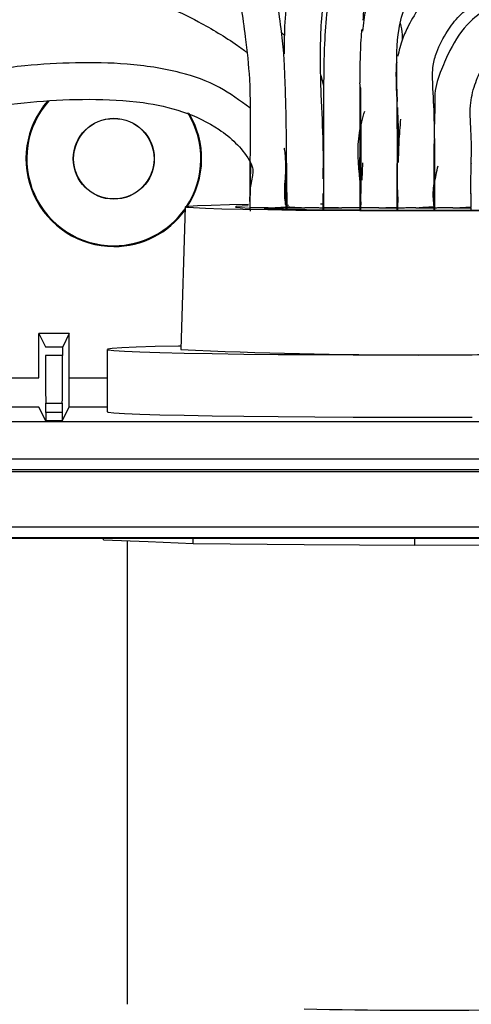
# Model space of a CAD drawing. Units: inches. Extents: x 1.4 to 16, y 0.3 to 10.4.
# Drawn here: x 5.7 to 6, y 3 to 3.7 of the extents above; entities that cross this region are included whole.
import ezdxf

# ---------------------------------------------------------------- set-up
doc = ezdxf.new("R2010")
doc.units = ezdxf.units.IN
doc.header["$MEASUREMENT"] = 0

msp = doc.modelspace()

# ---------------------------------------------------------------- linework, layer by layer
at = {"color": 179, "linetype": 'Continuous', "lineweight": 25}
for p, q in [((5.86774, 3.63999), (5.8657, 3.64195)), ((5.89258, 3.61254), (5.89446, 3.60589)), ((5.91953, 3.60421), (5.91918, 3.60768)), ((5.97036, 3.5934), (5.97009, 3.57939)), ((5.86878, 3.56295), (5.86922, 3.52286)), ((5.86895, 3.52268), (5.86914, 3.56151)), ((5.8445, 3.55269), (5.84398, 3.52309)), ((5.92105, 3.55291), (5.92053, 3.54099)), ((5.94474, 3.548), (5.94498, 3.52155)), ((5.94475, 3.53912), (5.94476, 3.5455)), ((5.89415, 3.52265), (5.89446, 3.52932)), ((5.89419, 3.52174), (5.89419, 3.5319)), ((5.89443, 3.53173), (5.89446, 3.5226)), ((5.89446, 3.53173), (5.89446, 3.52241)), ((5.91943, 3.52315), (5.91939, 3.52632)), ((5.91945, 3.52199), (5.91944, 3.52651)), ((5.91988, 3.52631), (5.9197, 3.52229)), ((5.91985, 3.5263), (5.91972, 3.52166)), ((5.94469, 3.52292), (5.9449, 3.52987)), ((5.9447, 3.52247), (5.94472, 3.53002)), ((5.9447, 3.52229), (5.94479, 3.52624)), ((5.94518, 3.5298), (5.94497, 3.52177)), ((5.9952, 3.52275), (5.99521, 3.53201)), ((5.79984, 3.52283), (5.79681, 3.42535)), ((5.7999, 3.52291), (5.80237, 3.52332)), ((5.80099, 3.52249), (5.7999, 3.52291)), ((5.80561, 3.52209), (5.80099, 3.52249)), ((5.80237, 3.52332), (5.80834, 3.52372)), ((5.81366, 3.5217), (5.80561, 3.52209)), ((5.80834, 3.52372), (5.81767, 3.52411)), ((5.82496, 3.52133), (5.81366, 3.5217)), ((5.81767, 3.52411), (5.83016, 3.52446)), ((5.83925, 3.521), (5.82496, 3.52133)), ((5.83016, 3.52446), (5.84321, 3.52474)), ((5.83478, 3.52306), (5.83434, 3.52269)), ((5.83434, 3.52269), (5.83748, 3.52232)), ((5.8388, 3.52342), (5.83478, 3.52306)), ((5.83748, 3.52232), (5.84395, 3.52198)), ((5.84296, 3.52364), (5.8388, 3.52342)), ((5.85622, 3.52071), (5.83925, 3.521)), ((5.84395, 3.52212), (5.84395, 3.52186)), ((5.85392, 3.52165), (5.85408, 3.52165)), ((5.85408, 3.52165), (5.86705, 3.52135)), ((5.87549, 3.52046), (5.85622, 3.52071)), ((5.85645, 3.5223), (5.86124, 3.52245)), ((5.85645, 3.5223), (5.86124, 3.5223)), ((5.86124, 3.52245), (5.86529, 3.52257)), ((5.86124, 3.5223), (5.86529, 3.5223)), ((5.86529, 3.52257), (5.868, 3.52265)), ((5.86529, 3.5223), (5.868, 3.5223)), ((5.86705, 3.52135), (5.88267, 3.5211)), ((5.868, 3.52265), (5.86895, 3.52268)), ((5.868, 3.5223), (5.86895, 3.5223)), ((5.86837, 3.52458), (5.86867, 3.52341)), ((5.86867, 3.52341), (5.86892, 3.52244)), ((5.86893, 3.52152), (5.86902, 3.52511)), ((5.86895, 3.52132), (5.86895, 3.5223)), ((5.8692, 3.5223), (5.8692, 3.52131)), ((5.8692, 3.5223), (5.87016, 3.5223)), ((5.86922, 3.52286), (5.86946, 3.52285)), ((5.86936, 3.52427), (5.8696, 3.52424)), ((5.86946, 3.52285), (5.87017, 3.52282)), ((5.8696, 3.52424), (5.8703, 3.52412)), ((5.87016, 3.5223), (5.87287, 3.5223)), ((5.87017, 3.52282), (5.87132, 3.52277)), ((5.8703, 3.52412), (5.87041, 3.52411)), ((5.87132, 3.52277), (5.87287, 3.5227)), ((5.87287, 3.5227), (5.87477, 3.52261)), ((5.87287, 3.5223), (5.87692, 3.5223)), ((5.87477, 3.52261), (5.87693, 3.52251)), ((5.89663, 3.52027), (5.87549, 3.52046)), ((5.87692, 3.5223), (5.8817, 3.5223)), ((5.87693, 3.52251), (5.87927, 3.52241)), ((5.87927, 3.52241), (5.8817, 3.5223)), ((5.88267, 3.5211), (5.90048, 3.5209)), ((5.89383, 3.52469), (5.89224, 3.52467)), ((5.8942, 3.52096), (5.8942, 3.52202)), ((5.89445, 3.5223), (5.89445, 3.52096)), ((5.89445, 3.5223), (5.89541, 3.5223)), ((5.89446, 3.52241), (5.8947, 3.52241)), ((5.8947, 3.52241), (5.89541, 3.5224)), ((5.89541, 3.5224), (5.89656, 3.52239)), ((5.89541, 3.5223), (5.89812, 3.5223)), ((5.89656, 3.52239), (5.89812, 3.52238)), ((5.91916, 3.52014), (5.89663, 3.52027)), ((5.89812, 3.52238), (5.90001, 3.52236)), ((5.89812, 3.5223), (5.90217, 3.5223)), ((5.90001, 3.52236), (5.90217, 3.52234)), ((5.90048, 3.5209), (5.91999, 3.52076)), ((5.90217, 3.52234), (5.90452, 3.52232)), ((5.90217, 3.5223), (5.90695, 3.52229)), ((5.90452, 3.52232), (5.90695, 3.52229)), ((5.94258, 3.52006), (5.91916, 3.52014)), ((5.91945, 3.52076), (5.91946, 3.52271)), ((5.9197, 3.5222), (5.9197, 3.52076)), ((5.91999, 3.52076), (5.94061, 3.52067)), ((5.9322, 3.52229), (5.93699, 3.52236)), ((5.9322, 3.52229), (5.93699, 3.52229)), ((5.9322, 3.52229), (5.93699, 3.52229)), ((5.93699, 3.52236), (5.94104, 3.52242)), ((5.93699, 3.52229), (5.94104, 3.52229)), ((5.93699, 3.52229), (5.94104, 3.52229)), ((5.94061, 3.52067), (5.96177, 3.52065)), ((5.94104, 3.52242), (5.94375, 3.52246)), ((5.94104, 3.52229), (5.94375, 3.52229)), ((5.94104, 3.52229), (5.94375, 3.52229)), ((5.96637, 3.52005), (5.94258, 3.52006)), ((5.94375, 3.52246), (5.9447, 3.52247)), ((5.94375, 3.52229), (5.9447, 3.52229)), ((5.94375, 3.52229), (5.9447, 3.52229)), ((5.9447, 3.52066), (5.9447, 3.52229)), ((5.94495, 3.52193), (5.94495, 3.52066)), ((5.94508, 3.52204), (5.94513, 3.52204)), ((5.95745, 3.52229), (5.96223, 3.52257)), ((5.95745, 3.52229), (5.9596, 3.52237)), ((5.95745, 3.52229), (5.96224, 3.52228)), ((5.9596, 3.52237), (5.96168, 3.52246)), ((5.96168, 3.52246), (5.96363, 3.52254)), ((5.96177, 3.52065), (5.98285, 3.52069)), ((5.96223, 3.52257), (5.96628, 3.52281)), ((5.96224, 3.52228), (5.96629, 3.52228)), ((5.96363, 3.52254), (5.9654, 3.52261)), ((5.9654, 3.52261), (5.96694, 3.52267)), ((5.96628, 3.52281), (5.96898, 3.52297)), ((5.96629, 3.52228), (5.969, 3.52228)), ((5.99, 3.5201), (5.96637, 3.52005)), ((5.96694, 3.52267), (5.96819, 3.52273)), ((5.96819, 3.52273), (5.96913, 3.52276)), ((5.96898, 3.52297), (5.96993, 3.52302)), ((5.969, 3.52228), (5.96995, 3.52228)), ((5.96913, 3.52276), (5.96972, 3.52279)), ((5.96995, 3.52066), (5.96995, 3.52228)), ((5.9702, 3.52205), (5.9702, 3.52066)), ((5.9827, 3.52228), (5.98749, 3.52246)), ((5.9827, 3.52228), (5.98749, 3.52228)), ((5.98285, 3.52069), (6.00325, 3.52079)), ((5.98749, 3.52246), (5.99154, 3.52262)), ((5.98749, 3.52228), (5.99154, 3.52228)), ((6.01294, 3.52021), (5.99, 3.5201)), ((5.99154, 3.52262), (5.99425, 3.52272)), ((5.99154, 3.52228), (5.99425, 3.52228)), ((5.99425, 3.52272), (5.9952, 3.52275)), ((5.99425, 3.52228), (5.9952, 3.52228)), ((5.9952, 3.52074), (5.9952, 3.52228)), ((5.69982, 3.40591), (5.69982, 3.43627)), ((5.69982, 3.43627), (5.70433, 3.42724)), ((5.72068, 3.43627), (5.69982, 3.43627)), ((5.72068, 3.43627), (5.71617, 3.42724)), ((5.72068, 3.40591), (5.72068, 3.43627)), ((5.70433, 3.42724), (5.71617, 3.42724)), ((5.74658, 3.42534), (5.74658, 3.38285)), ((5.74996, 3.426), (5.74685, 3.42553)), ((5.74685, 3.42553), (5.74723, 3.42506)), ((5.74723, 3.42506), (5.75108, 3.42459)), ((5.75651, 3.42646), (5.74996, 3.426)), ((5.76638, 3.42691), (5.75651, 3.42646)), ((5.77941, 3.42732), (5.76638, 3.42691)), ((5.7954, 3.42771), (5.77941, 3.42732)), ((5.79688, 3.42774), (5.7954, 3.42771)), ((5.7161, 3.42138), (5.70439, 3.42138)), ((5.75108, 3.42459), (5.75835, 3.42413)), ((5.75835, 3.42413), (5.76891, 3.42369)), ((5.76891, 3.42369), (5.7826, 3.42328)), ((5.7826, 3.42328), (5.79918, 3.4229)), ((5.79918, 3.4229), (5.81839, 3.42256)), ((5.81839, 3.42256), (5.83991, 3.42227)), ((5.83991, 3.42227), (5.86339, 3.42203)), ((5.86339, 3.42203), (5.88844, 3.42185)), ((5.88844, 3.42185), (5.91464, 3.42172)), ((5.91464, 3.42172), (5.94158, 3.42165)), ((5.94158, 3.42165), (5.96881, 3.42164)), ((5.96881, 3.42164), (5.99587, 3.42169)), ((5.20818, 3.40591), (5.69982, 3.40591)), ((5.69999, 3.38592), (5.20801, 3.38592)), ((5.70462, 3.37664), (5.69999, 3.38592)), ((5.70459, 3.38867), (5.7159, 3.38867)), ((5.71587, 3.37664), (5.72051, 3.38592)), ((5.70462, 3.38236), (5.70462, 3.37664)), ((5.71587, 3.38236), (5.70462, 3.38236)), ((5.71587, 3.38236), (5.71587, 3.37664)), ((5.74658, 3.38285), (5.74723, 3.38256)), ((5.74723, 3.38256), (5.75108, 3.38209)), ((5.75108, 3.38209), (5.75835, 3.38163)), ((5.75835, 3.38163), (5.76891, 3.3812)), ((5.76891, 3.3812), (5.7826, 3.38078)), ((5.7826, 3.38078), (5.79918, 3.38041)), ((5.79918, 3.38041), (5.81839, 3.38007)), ((5.81839, 3.38007), (5.83991, 3.37978)), ((5.83991, 3.37978), (5.86339, 3.37954)), ((5.86339, 3.37954), (5.88844, 3.37935)), ((5.88844, 3.37935), (5.91464, 3.37922)), ((5.91464, 3.37922), (5.94158, 3.37915)), ((5.94158, 3.37915), (5.96881, 3.37915)), ((5.96881, 3.37915), (5.99587, 3.3792)), ((5.58151, 3.37621), (6.89862, 3.37621)), ((5.71587, 3.37664), (5.70462, 3.37664)), ((5.58151, 3.35059), (6.89862, 3.35059)), ((5.56041, 3.34195), (6.89862, 3.34195)), ((6.89862, 3.34308), (5.58151, 3.34308)), ((5.56041, 3.30421), (6.89862, 3.30421)), ((6.89862, 3.29673), (5.56041, 3.29673)), ((5.56041, 3.2964), (6.89862, 3.2964)), ((5.74397, 3.2954), (5.74397, 3.2964)), ((5.74397, 3.2954), (5.77469, 3.29407)), ((5.76033, 3.29469), (5.76033, 2.97791)), ((5.77469, 3.29407), (5.8054, 3.29274)), ((5.8054, 3.29274), (5.8054, 3.2964)), ((5.8054, 3.29274), (5.88113, 3.29217)), ((5.88113, 3.29217), (5.95686, 3.29161)), ((5.95686, 3.29161), (5.95686, 3.2964)), ((5.95686, 3.29161), (6.03324, 3.29215))]:
    msp.add_line(p, q, dxfattribs=at)
at = {"color": 8, "linetype": 'Continuous', "lineweight": 25}
for p, q in [((5.72068, 3.40591), (5.74658, 3.40591)), ((5.74658, 3.38592), (5.72051, 3.38592))]:
    msp.add_line(p, q, dxfattribs=at)
at = {"color": 179, "linetype": 'Continuous', "lineweight": 25}
for radius in [0.02767, 0.0275]:
    msp.add_circle((5.75112, 3.55576), radius, dxfattribs=at)
for centre, radius, start, end in [((5.75112, 3.55576), 0.06, 138.85543, 270), ((5.75112, 3.55576), 0.05947, 138.24231, 270), ((5.75112, 3.55576), 0.05947, 326.73972, 31.84478), ((5.75112, 3.55576), 0.06, 327.18003, 30.92204), ((5.75112, 3.55576), 0.05947, 270, 324.93567), ((5.75112, 3.55576), 0.06, 270, 324.16599), ((5.95908, 6.95171), 3.53009, 267.3652, 272.6348), ((5.96749, 7.48556), 4.51167, 268.9033, 272.41803)]:
    msp.add_arc(centre, radius, start, end, dxfattribs=at)
for centre, major_axis, start_param, end_param in [((5.71617, 3.41974), (0, 0.0075), 0.017453, 1.350195), ((5.70484, 3.43287), (0, 0.0525), 1.791397, 2.571279), ((5.71566, 3.43287), (0, 0.0525), 3.711906, 4.491788), ((5.72051, 3.40591), (0, 0.02), 3.15903, 4.712389), ((5.70456, 3.38236), (0, 0.0075), 4.712389, 5.712872), ((5.71594, 3.38236), (0, 0.0075), 0.570314, 1.570793)]:
    msp.add_ellipse(centre, major_axis=major_axis, ratio=0.008727, start_param=start_param, end_param=end_param, dxfattribs=at)
for points, knots in [([(5.31107, 3.99103), (5.31065, 3.97456), (5.30978, 3.94057), (5.30995, 3.89219), (5.31189, 3.84878), (5.31513, 3.81367), (5.31926, 3.78351), (5.32441, 3.75493), (5.33167, 3.7233), (5.34144, 3.68867), (5.35438, 3.65346), (5.36958, 3.62471), (5.38579, 3.60379), (5.40241, 3.58891), (5.42217, 3.57783), (5.45057, 3.56874), (5.48812, 3.56541), (5.53272, 3.56865), (5.5773, 3.57578), (5.62082, 3.5838), (5.66099, 3.59063), (5.69867, 3.59526), (5.73465, 3.59692), (5.76815, 3.59535), (5.79844, 3.58893), (5.81976, 3.57873), (5.83479, 3.56681), (5.84222, 3.55767), (5.84581, 3.55081), (5.84616, 3.5471), (5.84562, 3.54202), (5.84347, 3.53302), (5.84391, 3.52484), (5.84417, 3.52)], [0, 0, 0, 0, 0.053797, 0.11101, 0.157932, 0.195624, 0.226129, 0.257303, 0.290414, 0.332045, 0.374734, 0.412686, 0.437727, 0.460781, 0.485027, 0.511136, 0.557578, 0.607029, 0.656921, 0.704915, 0.751522, 0.789951, 0.828818, 0.869015, 0.899135, 0.929354, 0.945224, 0.961363, 0.967658, 0.969961, 0.973426, 0.984269, 1, 1, 1, 1]), ([(5.40238, 3.99189), (5.40191, 3.97388), (5.40098, 3.93843), (5.39566, 3.88857), (5.39325, 3.84455), (5.39424, 3.80768), (5.39828, 3.77605), (5.40427, 3.74996), (5.41177, 3.72824), (5.42044, 3.71016), (5.432, 3.69325), (5.44799, 3.67858), (5.46832, 3.66804), (5.49127, 3.66182), (5.51564, 3.6591), (5.54876, 3.65894), (5.58947, 3.66282), (5.63668, 3.66935), (5.68184, 3.67488), (5.7254, 3.67599), (5.76066, 3.67014), (5.78804, 3.65998), (5.81104, 3.64855), (5.82932, 3.63782), (5.83982, 3.63009), (5.84192, 3.62853)], [0, 0, 0, 0, 0.073421, 0.144454, 0.204293, 0.252977, 0.294559, 0.334065, 0.361844, 0.388067, 0.415578, 0.444846, 0.475527, 0.507962, 0.541236, 0.575214, 0.642794, 0.707665, 0.769524, 0.828144, 0.884737, 0.913845, 0.94688, 0.989334, 1, 1, 1, 1]), ([(5.84397, 3.59052), (5.83725, 3.5955), (5.82286, 3.60618), (5.79401, 3.61615), (5.76073, 3.62111), (5.72507, 3.62175), (5.68793, 3.61942), (5.64862, 3.61405), (5.60633, 3.60656), (5.56269, 3.59857), (5.51833, 3.59218), (5.47996, 3.59077), (5.45017, 3.59495), (5.42961, 3.60188), (5.41273, 3.61249), (5.39865, 3.62731), (5.38598, 3.64657), (5.37462, 3.67064), (5.36499, 3.69776), (5.35699, 3.72561), (5.35054, 3.75236), (5.34561, 3.77764), (5.34173, 3.8028), (5.33854, 3.83046), (5.33611, 3.86338), (5.33482, 3.90329), (5.33491, 3.94574), (5.33566, 3.97497), (5.336, 3.98843)], [0, 0, 0, 0, 0.029879, 0.064011, 0.108086, 0.150316, 0.191735, 0.241564, 0.292596, 0.34586, 0.400748, 0.453426, 0.482952, 0.508274, 0.530713, 0.553743, 0.581073, 0.613143, 0.649025, 0.68426, 0.717081, 0.747767, 0.776641, 0.808416, 0.847692, 0.895052, 0.951698, 1, 1, 1, 1]), ([(5.81974, 3.96439), (5.81969, 3.95772), (5.81955, 3.93975), (5.81863, 3.91338), (5.81791, 3.8869), (5.8175, 3.86483), (5.81725, 3.82326), (5.81995, 3.77061), (5.82972, 3.70925), (5.83674, 3.66884), (5.84143, 3.6362), (5.84451, 3.60694), (5.84418, 3.5678), (5.84404, 3.53845), (5.84396, 3.52193)], [0, 0, 0, 0, 0.045031, 0.121411, 0.178182, 0.22389, 0.270533, 0.458935, 0.578977, 0.689928, 0.73599, 0.801682, 0.888397, 1, 1, 1, 1]), ([(5.86728, 3.6279), (5.86669, 3.63353), (5.86537, 3.64602), (5.85939, 3.6858), (5.84989, 3.73701), (5.84315, 3.79813), (5.84235, 3.83885), (5.84264, 3.87201), (5.84334, 3.90203), (5.84449, 3.93471), (5.84467, 3.95743), (5.84475, 3.96704)], [0, 0, 0, 0, 0.049788, 0.110535, 0.354005, 0.508146, 0.651109, 0.712139, 0.800041, 0.915396, 1, 1, 1, 1]), ([(5.89085, 3.96627), (5.89103, 3.95525), (5.89143, 3.93153), (5.89135, 3.89895), (5.89122, 3.86884), (5.89089, 3.82401), (5.88885, 3.78018), (5.88247, 3.73771), (5.87817, 3.71493), (5.87356, 3.69269), (5.86983, 3.67079), (5.8676, 3.64913), (5.8675, 3.63469), (5.86746, 3.62749)], [0, 0, 0, 0, 0.09708, 0.20908, 0.287059, 0.362482, 0.60422, 0.672574, 0.740876, 0.808455, 0.872765, 0.936594, 1, 1, 1, 1]), ([(5.89418, 3.54208), (5.89425, 3.54988), (5.89442, 3.56907), (5.89282, 3.59651), (5.89218, 3.62276), (5.89253, 3.64425), (5.89471, 3.67103), (5.90167, 3.70469), (5.91014, 3.74935), (5.91496, 3.79726), (5.91599, 3.83824), (5.91623, 3.87138), (5.91635, 3.9013), (5.91642, 3.93325), (5.91605, 3.95526), (5.91589, 3.96426)], [0, 0, 0, 0, 0.055222, 0.1358, 0.194456, 0.241001, 0.287862, 0.384406, 0.483847, 0.609628, 0.7246, 0.773834, 0.844251, 0.936312, 1, 1, 1, 1]), ([(5.96681, 3.96457), (5.9673, 3.95539), (5.96846, 3.93387), (5.96879, 3.90353), (5.96856, 3.87447), (5.96797, 3.84982), (5.96623, 3.82613), (5.96173, 3.80296), (5.95351, 3.7811), (5.94119, 3.76093), (5.92635, 3.74158), (5.91361, 3.72003), (5.90462, 3.69725), (5.89938, 3.67625), (5.89632, 3.6554), (5.89468, 3.63192), (5.89432, 3.60177), (5.89447, 3.57439), (5.89446, 3.55707), (5.89446, 3.55216)], [0, 0, 0, 0, 0.064349, 0.150905, 0.212397, 0.26782, 0.323598, 0.378518, 0.43253, 0.486167, 0.543305, 0.603309, 0.660792, 0.714082, 0.754574, 0.808227, 0.878724, 0.965636, 1, 1, 1, 1]), ([(6.21431, 3.96313), (6.21466, 3.9584), (6.21581, 3.94312), (6.21347, 3.91817), (6.21088, 3.88951), (6.20931, 3.8644), (6.20768, 3.84336), (6.20386, 3.82176), (6.19582, 3.80363), (6.18353, 3.79034), (6.17028, 3.78125), (6.15038, 3.77519), (6.12511, 3.77186), (6.09831, 3.76768), (6.06945, 3.7606), (6.03943, 3.75074), (6.00827, 3.73782), (5.97829, 3.72267), (5.95433, 3.70718), (5.93836, 3.69024), (5.9289, 3.675), (5.92279, 3.65893), (5.9215, 3.64788), (5.92092, 3.6429)], [0, 0, 0, 0, 0.028471, 0.092007, 0.149998, 0.201582, 0.243219, 0.276714, 0.333298, 0.359082, 0.384704, 0.428954, 0.482297, 0.538108, 0.591832, 0.660685, 0.727829, 0.794347, 0.862659, 0.897794, 0.93334, 0.969919, 1, 1, 1, 1]), ([(5.92144, 3.65039), (5.92163, 3.65301), (5.92242, 3.66342), (5.92604, 3.68141), (5.93354, 3.70353), (5.94476, 3.7243), (5.95946, 3.74355), (5.97324, 3.76466), (5.98324, 3.78806), (5.98927, 3.81163), (5.99192, 3.83289), (5.99309, 3.85356), (5.9936, 3.87672), (5.99378, 3.90669), (5.99337, 3.93662), (5.99229, 3.95654), (5.99189, 3.96396)], [0, 0, 0, 0, 0.023899, 0.094989, 0.166322, 0.235913, 0.308704, 0.386701, 0.464758, 0.53915, 0.607537, 0.659445, 0.727558, 0.818418, 0.932375, 1, 1, 1, 1]), ([(5.94441, 3.61016), (5.9444, 3.61121), (5.94427, 3.62263), (5.94434, 3.63971), (5.94945, 3.66007), (5.95715, 3.67359), (5.96757, 3.68481), (5.98847, 3.70015), (6.02096, 3.71645), (6.0636, 3.73316), (6.10417, 3.74394), (6.14192, 3.74845), (6.17013, 3.75412), (6.19017, 3.76409), (6.20664, 3.77708), (6.22275, 3.79897), (6.23047, 3.82574), (6.23342, 3.84976), (6.23463, 3.87069), (6.2365, 3.89457), (6.23896, 3.92176), (6.24092, 3.94508), (6.23977, 3.95929), (6.23946, 3.96314)], [0, 0, 0, 0, 0.005931, 0.064457, 0.095717, 0.123115, 0.151263, 0.181464, 0.268882, 0.355179, 0.439777, 0.504523, 0.56984, 0.600565, 0.629784, 0.687578, 0.75038, 0.784556, 0.824084, 0.868559, 0.919645, 0.978212, 1, 1, 1, 1]), ([(5.9703, 3.58281), (5.96983, 3.59079), (5.96911, 3.60295), (5.96858, 3.61846), (5.97209, 3.6308), (5.97824, 3.64231), (5.98916, 3.657), (6.00966, 3.66887), (6.04255, 3.68355), (6.08503, 3.69682), (6.13411, 3.70743), (6.17846, 3.7151), (6.21846, 3.72484), (6.2476, 3.73673), (6.26955, 3.74989), (6.28487, 3.76225), (6.2975, 3.77741), (6.30679, 3.79667), (6.31218, 3.81875), (6.31504, 3.84399), (6.31717, 3.86944), (6.31984, 3.89663), (6.32143, 3.9259), (6.32211, 3.94959), (6.32002, 3.96324), (6.31963, 3.9658)], [0, 0, 0, 0, 0.039641, 0.060386, 0.076083, 0.102375, 0.124675, 0.165627, 0.216943, 0.303528, 0.384669, 0.465234, 0.52607, 0.587946, 0.619929, 0.652377, 0.68489, 0.71655, 0.757269, 0.796651, 0.842103, 0.88357, 0.931706, 0.987223, 1, 1, 1, 1]), ([(6.29479, 3.96201), (6.2952, 3.95925), (6.29724, 3.94546), (6.29618, 3.92148), (6.29429, 3.89182), (6.29173, 3.86599), (6.28989, 3.84393), (6.28766, 3.82487), (6.28392, 3.80806), (6.27756, 3.7927), (6.26681, 3.77967), (6.24804, 3.76509), (6.22015, 3.75174), (6.18429, 3.74199), (6.14375, 3.73446), (6.09903, 3.72577), (6.0502, 3.71291), (6.01259, 3.69806), (5.98609, 3.68437), (5.97127, 3.67366), (5.96024, 3.66065), (5.95319, 3.64837), (5.94774, 3.63694), (5.94599, 3.62961), (5.94502, 3.62556)], [0, 0, 0, 0, 0.014908, 0.074625, 0.127685, 0.174379, 0.213626, 0.24631, 0.277081, 0.305688, 0.334434, 0.366416, 0.432433, 0.498368, 0.565057, 0.653321, 0.742362, 0.83522, 0.869202, 0.902009, 0.932421, 0.959758, 0.977751, 1, 1, 1, 1]), ([(6.36609, 3.96225), (6.36663, 3.95514), (6.36832, 3.93325), (6.36685, 3.89941), (6.36181, 3.86422), (6.3542, 3.83662), (6.34465, 3.8136), (6.33026, 3.78875), (6.30915, 3.76268), (6.28074, 3.73801), (6.2472, 3.72094), (6.19769, 3.71021), (6.13383, 3.69986), (6.07177, 3.68251), (6.02983, 3.66906), (6.00821, 3.66001), (5.99203, 3.64876), (5.98176, 3.63276), (5.97437, 3.61595), (5.97022, 3.60365), (5.97033, 3.59567), (5.97036, 3.5934)], [0, 0, 0, 0, 0.0348133, 0.1071594, 0.1647514, 0.2080344, 0.2465692, 0.2861155, 0.3478202, 0.4094536, 0.4685633, 0.5292235, 0.6557189, 0.7845578, 0.8432085, 0.8706488, 0.8987874, 0.9379578, 0.9612062, 0.9889525, 1, 1, 1, 1]), ([(5.99524, 3.54986), (5.99539, 3.55738), (5.99566, 3.57145), (5.99376, 3.5904), (5.99718, 3.60627), (6.00266, 3.61806), (6.00786, 3.62724), (6.01337, 3.63305), (6.02261, 3.63918), (6.03833, 3.6453), (6.06065, 3.65279), (6.09617, 3.66309), (6.1402, 3.67487), (6.19284, 3.68486), (6.2389, 3.69224), (6.2794, 3.70782), (6.31155, 3.73054), (6.33867, 3.75828), (6.35826, 3.78604), (6.37139, 3.81195), (6.38041, 3.83642), (6.38771, 3.86574), (6.39228, 3.90249), (6.39336, 3.93595), (6.3917, 3.9569), (6.39122, 3.96296)], [0, 0, 0, 0, 0.034259, 0.064055, 0.086099, 0.107125, 0.123165, 0.133869, 0.143177, 0.17345, 0.21016, 0.250478, 0.341759, 0.417507, 0.494382, 0.553668, 0.61318, 0.672103, 0.729578, 0.76712, 0.804028, 0.848096, 0.904345, 0.97235, 1, 1, 1, 1]), ([(5.94836, 3.63746), (5.94836, 3.63852), (5.94837, 3.64218), (5.94761, 3.64577), (5.94707, 3.64832)], [0, 0, 0, 0, 0.289634, 1, 1, 1, 1]), ([(5.91945, 3.52218), (5.91945, 3.53855), (5.91943, 3.56651), (5.91945, 3.59447), (5.91946, 3.60607)], [0, 0, 0, 0, 0.58542, 1, 1, 1, 1]), ([(5.91953, 3.60426), (5.91964, 3.59179), (5.91989, 3.5644), (5.91977, 3.53701), (5.91971, 3.52211)], [0, 0, 0, 0, 0.455721, 1, 1, 1, 1]), ([(5.94477, 3.54806), (5.94481, 3.55596), (5.9449, 3.57166), (5.94468, 3.58736), (5.94457, 3.59516)], [0, 0, 0, 0, 0.503219, 1, 1, 1, 1]), ([(5.9703, 3.56885), (5.9703, 3.56885), (5.9703, 3.56886), (5.9703, 3.56898), (5.9703, 3.56946), (5.97028, 3.57157), (5.97019, 3.57669), (5.96999, 3.58285), (5.96987, 3.58852), (5.96983, 3.5916), (5.96983, 3.59312), (5.96983, 3.59356)], [0, 0, 0, 0, 0.004388, 0.009941, 0.023146, 0.072869, 0.269917, 0.639486, 0.796033, 0.94122, 1, 1, 1, 1]), ([(5.91924, 3.54101), (5.91823, 3.5519), (5.91674, 3.56797), (5.92113, 3.58336), (5.92255, 3.58833)], [0, 0, 0, 0, 0.677473, 1, 1, 1, 1]), ([(5.94482, 3.59064), (5.94507, 3.58545), (5.94571, 3.57211), (5.94462, 3.5579), (5.94473, 3.54887), (5.94474, 3.548)], [0, 0, 0, 0, 0.365415, 0.93871, 1, 1, 1, 1]), ([(5.94561, 3.55311), (5.94571, 3.55777), (5.94591, 3.56769), (5.94675, 3.57758), (5.9472, 3.58281)], [0, 0, 0, 0, 0.470586, 1, 1, 1, 1]), ([(5.96993, 3.52302), (5.96987, 3.5334), (5.96979, 3.54866), (5.97004, 3.56391), (5.97012, 3.5688)], [0, 0, 0, 0, 0.679643, 1, 1, 1, 1]), ([(5.97009, 3.56885), (5.97016, 3.56291), (5.97034, 3.54723), (5.97026, 3.53155), (5.97021, 3.52181)], [0, 0, 0, 0, 0.37843, 1, 1, 1, 1]), ([(5.91942, 3.53397), (5.91929, 3.54328), (5.91914, 3.55397), (5.91941, 3.56465), (5.91944, 3.56603)], [0, 0, 0, 0, 0.87088, 1, 1, 1, 1]), ([(5.89446, 3.55806), (5.89441, 3.5563), (5.89435, 3.55435), (5.89436, 3.55241), (5.89436, 3.55223)], [0, 0, 0, 0, 0.9086978, 1, 1, 1, 1]), ([(5.89452, 3.53173), (5.89452, 3.53173), (5.89452, 3.53173), (5.89452, 3.53176), (5.89452, 3.53188), (5.89452, 3.53247), (5.89455, 3.53501), (5.89458, 3.54058), (5.89457, 3.54643), (5.89453, 3.55062), (5.89452, 3.55174), (5.89452, 3.55212), (5.89452, 3.55219), (5.89452, 3.55221)], [0, 0, 0, 0, 0.001814, 0.004195, 0.008585, 0.023596, 0.095187, 0.379733, 0.830156, 0.9427, 0.986337, 0.997258, 1, 1, 1, 1]), ([(5.94463, 3.5298), (5.94463, 3.5298), (5.94463, 3.5298), (5.94463, 3.52985), (5.94463, 3.53002), (5.94462, 3.53078), (5.94458, 3.53387), (5.94456, 3.53923), (5.94461, 3.54437), (5.94464, 3.54724), (5.94465, 3.5478), (5.94465, 3.54799), (5.94465, 3.54802)], [0, 0, 0, 0, 0.002854, 0.006396, 0.013143, 0.037571, 0.134483, 0.520739, 0.906218, 0.965094, 0.994592, 1, 1, 1, 1]), ([(5.96994, 3.5228), (5.96979, 3.52813), (5.96951, 3.53764), (5.97172, 3.54688), (5.97269, 3.55095)], [0, 0, 0, 0, 0.560241, 1, 1, 1, 1]), ([(5.91951, 3.54123), (5.91951, 3.54126), (5.91951, 3.54137), (5.91951, 3.54147), (5.91951, 3.54155), (5.91951, 3.54156), (5.91951, 3.54154), (5.91951, 3.54147), (5.91951, 3.5412), (5.9195, 3.53988), (5.91949, 3.53734), (5.91949, 3.5342), (5.9195, 3.53159), (5.91951, 3.52982), (5.91951, 3.52862), (5.91952, 3.52781), (5.91952, 3.52726), (5.91953, 3.52686), (5.91953, 3.52658), (5.91953, 3.52641), (5.91953, 3.52632), (5.91953, 3.52631), (5.91953, 3.52631)], [0, 0, 0, 0, 0.005871, 0.0205, 0.026043, 0.031631, 0.036579, 0.04334, 0.055868, 0.098308, 0.299294, 0.522077, 0.67332, 0.776208, 0.846409, 0.894499, 0.927657, 0.95072, 0.974519, 0.984265, 0.994137, 1, 1, 1, 1]), ([(5.97024, 3.54173), (5.97012, 3.54121), (5.96916, 3.53701), (5.96892, 3.53022), (5.96952, 3.52463), (5.96972, 3.52279)], [0, 0, 0, 0, 0.086558, 0.698645, 1, 1, 1, 1])]:
    msp.add_open_spline(points, degree=3, knots=knots, dxfattribs=at)
for points in [[(5.92024, 3.63897), (5.92035, 3.64042), (5.92047, 3.64188), (5.9206, 3.64319)], [(5.9206, 3.64319), (5.92062, 3.64335), (5.92063, 3.64351), (5.92064, 3.64364)], [(5.92064, 3.64365), (5.92064, 3.6436), (5.92063, 3.64354), (5.92063, 3.64347)], [(5.92066, 3.64376), (5.92065, 3.64373), (5.92065, 3.6437), (5.92064, 3.64365)], [(5.92064, 3.64364), (5.92065, 3.64368), (5.92065, 3.64372), (5.92065, 3.64375)], [(5.92065, 3.64375), (5.92066, 3.64377), (5.92066, 3.64378), (5.92066, 3.64379)], [(5.92066, 3.64379), (5.92066, 3.64378), (5.92066, 3.64377), (5.92066, 3.64376)], [(5.9195, 3.62168), (5.9196, 3.62744), (5.91981, 3.63317), (5.92024, 3.63897)], [(5.86724, 3.62895), (5.86724, 3.62894), (5.86724, 3.62892), (5.86724, 3.62889)], [(5.86724, 3.62879), (5.86724, 3.62884), (5.86724, 3.62888), (5.86724, 3.62891)], [(5.86724, 3.62889), (5.86724, 3.62884), (5.86725, 3.62878), (5.86725, 3.62869)], [(5.86726, 3.62841), (5.86726, 3.62855), (5.86725, 3.62868), (5.86724, 3.62879)], [(5.86725, 3.62869), (5.86725, 3.62862), (5.86726, 3.62852), (5.86726, 3.62843)], [(5.86731, 3.62726), (5.8673, 3.62767), (5.86728, 3.62807), (5.86726, 3.62841)], [(5.86755, 3.62217), (5.86747, 3.62391), (5.86739, 3.62564), (5.86731, 3.62726)], [(5.868, 3.61171), (5.86786, 3.61521), (5.8677, 3.6187), (5.86755, 3.62217)], [(5.91944, 3.61109), (5.91943, 3.61459), (5.91945, 3.61814), (5.9195, 3.62168)], [(5.94431, 3.62069), (5.94428, 3.62007), (5.94424, 3.61937), (5.94421, 3.61866)], [(5.94423, 3.61895), (5.94425, 3.61946), (5.94427, 3.61997), (5.9443, 3.62044)], [(5.9443, 3.62044), (5.94431, 3.62068), (5.94432, 3.62091), (5.94434, 3.6211)], [(5.94434, 3.62122), (5.94433, 3.62107), (5.94432, 3.62088), (5.94431, 3.62069)], [(5.94436, 3.62143), (5.94435, 3.62138), (5.94435, 3.6213), (5.94434, 3.62122)], [(5.94434, 3.6211), (5.94434, 3.62119), (5.94435, 3.62127), (5.94435, 3.62134)], [(5.94435, 3.62134), (5.94435, 3.6214), (5.94436, 3.62146), (5.94436, 3.62148)], [(5.94436, 3.62149), (5.94436, 3.62148), (5.94436, 3.62146), (5.94436, 3.62143)], [(5.94421, 3.61866), (5.9441, 3.61568), (5.94408, 3.6126), (5.94414, 3.60953)], [(5.94414, 3.6095), (5.9441, 3.61162), (5.94409, 3.61374), (5.94413, 3.61584)], [(5.94413, 3.61584), (5.94415, 3.61689), (5.94418, 3.61794), (5.94423, 3.61895)], [(5.86869, 3.59067), (5.86851, 3.59769), (5.86828, 3.60472), (5.868, 3.61171)], [(5.91945, 3.60848), (5.91945, 3.60934), (5.91944, 3.61021), (5.91944, 3.61109)], [(5.91945, 3.60787), (5.91945, 3.60805), (5.91945, 3.60826), (5.91945, 3.60848)], [(5.91945, 3.60775), (5.91945, 3.60778), (5.91945, 3.60782), (5.91945, 3.60787)], [(5.91945, 3.60771), (5.91945, 3.60772), (5.91945, 3.60773), (5.91945, 3.60775)], [(5.91945, 3.6077), (5.91945, 3.6077), (5.91945, 3.6077), (5.91945, 3.60771)], [(5.94414, 3.60953), (5.94417, 3.6079), (5.94422, 3.60628), (5.94428, 3.60466)], [(5.94443, 3.60117), (5.9443, 3.60393), (5.94419, 3.60671), (5.94414, 3.6095)], [(5.94428, 3.60466), (5.94432, 3.60355), (5.94437, 3.60245), (5.94442, 3.60135)], [(5.94442, 3.60135), (5.94445, 3.6006), (5.94449, 3.59985), (5.94452, 3.59911)], [(5.94466, 3.59632), (5.94458, 3.5979), (5.9445, 3.59953), (5.94443, 3.60117)], [(5.94452, 3.59911), (5.94455, 3.59861), (5.94457, 3.59811), (5.9446, 3.59761)], [(5.9446, 3.59761), (5.94461, 3.59727), (5.94463, 3.59694), (5.94464, 3.5966)], [(5.94464, 3.5966), (5.94465, 3.59638), (5.94467, 3.59615), (5.94468, 3.59593)], [(5.94471, 3.59519), (5.94469, 3.59553), (5.94468, 3.59592), (5.94466, 3.59632)], [(5.94468, 3.59593), (5.94468, 3.59578), (5.94469, 3.59563), (5.9447, 3.59548)], [(5.9447, 3.59548), (5.9447, 3.59533), (5.94471, 3.59519), (5.94472, 3.59506)], [(5.94472, 3.59493), (5.94472, 3.595), (5.94471, 3.59509), (5.94471, 3.59519)], [(5.94472, 3.59506), (5.94472, 3.59501), (5.94472, 3.59496), (5.94472, 3.59492)], [(5.94473, 3.59483), (5.94473, 3.59485), (5.94472, 3.59489), (5.94472, 3.59493)], [(5.94472, 3.59492), (5.94472, 3.59487), (5.94473, 3.59484), (5.94473, 3.59482)], [(5.94473, 3.59481), (5.94473, 3.59481), (5.94473, 3.59482), (5.94473, 3.59483)], [(5.94473, 3.59482), (5.94473, 3.59481), (5.94473, 3.59481), (5.94473, 3.59481)], [(5.86906, 3.56968), (5.86898, 3.5766), (5.86886, 3.58363), (5.86869, 3.59067)], [(5.86911, 3.56451), (5.8691, 3.56621), (5.86908, 3.56794), (5.86906, 3.56968)], [(5.86745, 3.5631), (5.86745, 3.5631), (5.86745, 3.56311), (5.86745, 3.56311)], [(5.86748, 3.56288), (5.86751, 3.56266), (5.86755, 3.5624), (5.86759, 3.56208)], [(5.86759, 3.56208), (5.86767, 3.56156), (5.86775, 3.56088), (5.86784, 3.56016)], [(5.86784, 3.56016), (5.868, 3.55878), (5.86814, 3.55725), (5.86824, 3.55566)], [(5.86912, 3.56329), (5.86912, 3.56365), (5.86911, 3.56408), (5.86911, 3.56451)], [(5.86912, 3.56306), (5.86912, 3.56313), (5.86912, 3.5632), (5.86912, 3.56329)], [(5.86912, 3.56298), (5.86912, 3.56299), (5.86912, 3.56303), (5.86912, 3.56306)], [(5.86912, 3.56296), (5.86912, 3.56296), (5.86912, 3.56297), (5.86912, 3.56298)], [(5.86824, 3.55566), (5.86844, 3.5526), (5.86847, 3.54937), (5.86834, 3.54615)], [(5.86834, 3.54615), (5.86811, 3.54079), (5.86742, 3.53545), (5.86767, 3.53035)], [(5.99506, 3.54183), (5.9951, 3.54437), (5.99516, 3.54691), (5.99523, 3.54942)], [(5.99523, 3.54942), (5.99525, 3.55005), (5.99527, 3.55067), (5.99528, 3.55129)], [(5.99528, 3.55129), (5.99529, 3.5516), (5.9953, 3.55191), (5.99531, 3.55219)], [(5.99532, 3.55244), (5.99532, 3.5524), (5.99532, 3.55235), (5.99531, 3.55231)], [(5.99531, 3.55219), (5.99531, 3.55226), (5.99532, 3.55233), (5.99532, 3.55239)], [(5.99532, 3.55251), (5.99532, 3.55251), (5.99532, 3.5525), (5.99532, 3.55249)], [(5.99532, 3.55246), (5.99532, 3.55248), (5.99532, 3.55249), (5.99532, 3.5525)], [(5.99532, 3.55249), (5.99532, 3.55248), (5.99532, 3.55246), (5.99532, 3.55244)], [(5.99532, 3.55239), (5.99532, 3.55241), (5.99532, 3.55244), (5.99532, 3.55246)], [(5.99501, 3.53424), (5.995, 3.53675), (5.99502, 3.53929), (5.99506, 3.54183)], [(5.99502, 3.53237), (5.99502, 3.53298), (5.99501, 3.53361), (5.99501, 3.53424)], [(5.86767, 3.53035), (5.86776, 3.52838), (5.868, 3.52645), (5.86823, 3.52451)], [(5.99503, 3.53193), (5.99503, 3.53206), (5.99503, 3.53221), (5.99502, 3.53237)], [(5.99503, 3.53183), (5.99503, 3.53186), (5.99503, 3.53189), (5.99503, 3.53193)], [(5.99503, 3.53179), (5.99503, 3.5318), (5.99503, 3.53181), (5.99503, 3.53183)], [(5.99503, 3.53178), (5.99503, 3.53178), (5.99503, 3.53179), (5.99503, 3.53179)], [(5.8454, 3.52214), (5.84471, 3.52213), (5.84419, 3.52212), (5.84409, 3.52212)], [(5.84795, 3.52218), (5.84693, 3.52216), (5.84609, 3.52215), (5.8454, 3.52214)], [(5.85147, 3.52223), (5.85017, 3.52221), (5.84898, 3.52219), (5.84795, 3.52218)], [(5.85554, 3.52229), (5.85415, 3.52227), (5.85276, 3.52225), (5.85147, 3.52223)], [(5.85605, 3.5223), (5.85588, 3.5223), (5.85571, 3.52229), (5.85554, 3.52229)], [(5.85645, 3.5223), (5.85632, 3.5223), (5.85619, 3.5223), (5.85605, 3.5223)], [(5.88204, 3.52229), (5.88193, 3.52229), (5.88182, 3.5223), (5.8817, 3.5223)], [(5.88615, 3.5222), (5.88484, 3.52223), (5.88344, 3.52226), (5.88204, 3.52229)], [(5.88977, 3.52212), (5.8887, 3.52214), (5.88747, 3.52217), (5.88615, 3.5222)], [(5.89248, 3.52206), (5.89174, 3.52207), (5.89084, 3.52209), (5.88977, 3.52212)], [(5.89397, 3.52202), (5.89378, 3.52203), (5.89321, 3.52204), (5.89248, 3.52206)], [(5.94635, 3.52196), (5.94567, 3.52194), (5.94516, 3.52193), (5.94508, 3.52193)], [(5.94887, 3.52204), (5.94786, 3.52201), (5.94702, 3.52198), (5.94635, 3.52196)], [(5.95236, 3.52214), (5.95108, 3.5221), (5.94988, 3.52206), (5.94887, 3.52204)], [(5.95643, 3.52226), (5.95503, 3.52221), (5.95365, 3.52217), (5.95236, 3.52214)], [(5.95717, 3.52228), (5.95692, 3.52227), (5.95667, 3.52226), (5.95643, 3.52226)], [(5.95745, 3.52229), (5.95736, 3.52228), (5.95726, 3.52228), (5.95717, 3.52228)], [(5.97163, 3.52207), (5.97095, 3.52206), (5.97043, 3.52205), (5.97034, 3.52205)], [(5.97417, 3.52212), (5.97315, 3.5221), (5.97231, 3.52209), (5.97163, 3.52207)], [(5.97768, 3.52219), (5.97639, 3.52216), (5.97519, 3.52214), (5.97417, 3.52212)], [(5.98175, 3.52226), (5.98035, 3.52224), (5.97897, 3.52221), (5.97768, 3.52219)], [(5.98235, 3.52227), (5.98215, 3.52227), (5.98195, 3.52227), (5.98175, 3.52226)], [(5.9827, 3.52228), (5.98259, 3.52228), (5.98247, 3.52228), (5.98235, 3.52227)]]:
    msp.add_open_spline(points, degree=3, dxfattribs=at)
at = {"color": 8, "linetype": 'Continuous', "lineweight": 25}
msp.add_open_spline([(5.91945, 3.52225), (5.91927, 3.52225), (5.91889, 3.52225), (5.916, 3.52226), (5.91187, 3.52227), (5.90859, 3.52229), (5.90695, 3.52229)], degree=3, knots=[0, 0, 0, 0, 0.249992, 0.499993, 0.749999, 1, 1, 1, 1], dxfattribs=at)
for points in [[(5.92123, 3.52221), (5.92053, 3.52221), (5.91999, 3.5222), (5.91987, 3.5222)], [(5.92383, 3.52223), (5.9228, 3.52222), (5.92193, 3.52222), (5.92123, 3.52221)], [(5.92738, 3.52226), (5.92608, 3.52225), (5.92487, 3.52224), (5.92383, 3.52223)], [(5.93163, 3.52229), (5.93018, 3.52228), (5.92873, 3.52227), (5.92738, 3.52226)], [(5.9322, 3.52229), (5.93201, 3.52229), (5.93182, 3.52229), (5.93163, 3.52229)]]:
    msp.add_open_spline(points, degree=3, dxfattribs=at)

doc.saveas('drawing.dxf')
